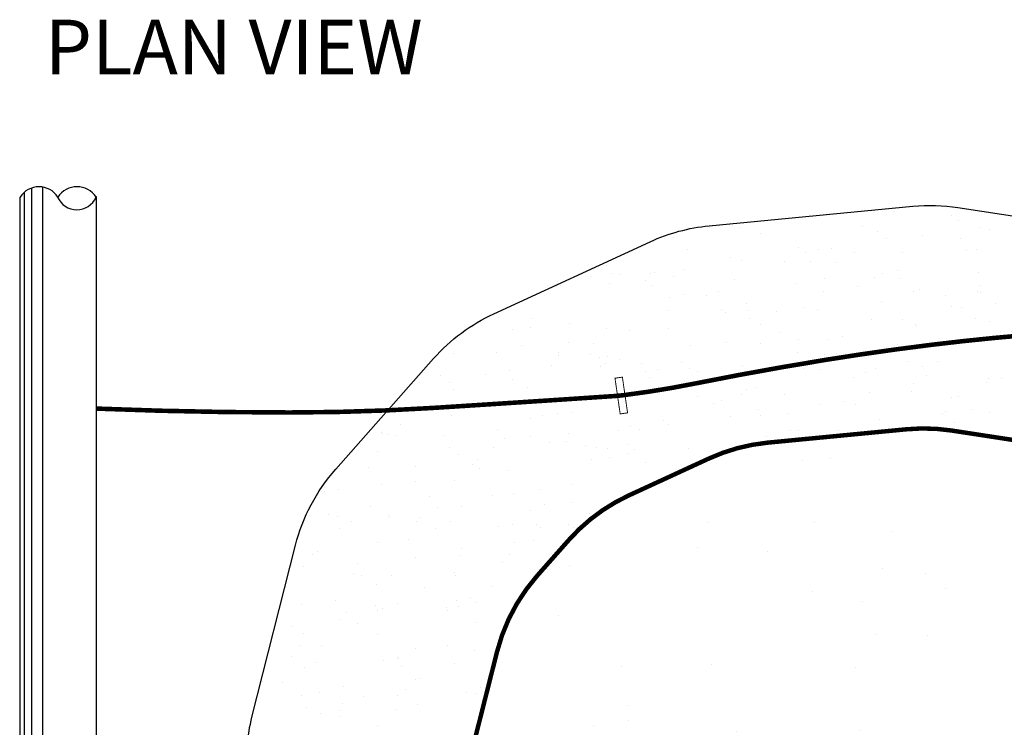
# Paper-space layout 'LS-13_irrigation details' of a CAD drawing. Units: inches. Extents: x 0.2 to 16.4, y -0.5 to 10.2.
# Drawn here: x 5.2 to 5.8, y 2.4 to 2.8 of the extents above; entities that cross this region are included whole.
import ezdxf

# ---------------------------------------------------------------- set-up
doc = ezdxf.new("R2010")
doc.units = ezdxf.units.IN
doc.header["$MEASUREMENT"] = 0
doc.layers.add('0-DETAILS-IRR', color=1, linetype='Continuous')
doc.styles.add('ARCH1', font='arch.shx')

# ---------------------------------------------------------------- blocks, each defined once
blk = doc.blocks.new('*X32')
at = {"color": 0}
for p, q in [((19.00725842793109, 28.13700561431046), (19.00725842793109, 28.13700561431046)), ((19.34970630774498, 28.16786936810141), (19.34970630774498, 28.16786936810141)), ((22.78878355361613, 28.18783401812741), (22.78878355361613, 28.18783401812741)), ((22.45583733486831, 27.84757871888289), (22.45583733486831, 27.84757871888289)), ((22.58042457234497, 27.69827597741739), (22.58042457234497, 27.69827597741739)), ((23.60266771001184, 27.50958056456011), (23.60266771001184, 27.50958056456011)), ((17.85843676807792, 27.38505842119192), (17.85843676807792, 27.38505842119192)), ((19.14727140587346, 27.38563555856079), (19.14727140587346, 27.38563555856079)), ((22.24748378661219, 27.39141223279385), (22.24748378661219, 27.39141223279385)), ((20.10535322127571, 27.2673025196453), (20.10535322127571, 27.2673025196453)), ((22.3522696744735, 27.14954661809868), (22.3522696744735, 27.14954661809868)), ((17.72959095374936, 27.07559874187576), (17.72959095374936, 27.07559874187576)), ((18.57882388845902, 27.02956349807328), (18.57882388845902, 27.02956349807328)), ((24.59918612767129, 27.03179071655205), (24.59918612767129, 27.03179071655205)), ((16.16085218250726, 26.86359622378199), (16.16085218250726, 26.86359622378199)), ((19.97600135462831, 26.81912391708534), (19.97600135462831, 26.81912391708534)), ((20.50123023167927, 26.76200996862915), (20.50123023167927, 26.76200996862915)), ((19.12996159349516, 26.53804681755781), (19.12996159349516, 26.53804681755781)), ((20.74949816112638, 26.58252958143526), (20.74949816112638, 26.58252958143526)), ((19.73401832692114, 26.42486658688892), (19.73401832692114, 26.42486658688892)), ((16.03649800493955, 26.24929486636018), (16.03649800493955, 26.24929486636018)), ((22.05615686195135, 26.09781493685254), (22.05615686195135, 26.09781493685254)), ((19.91369571905775, 26.02129993497796), (19.91369571905775, 26.02129993497796)), ((20.53033223324097, 26.00049489323986), (20.53033223324097, 26.00049489323986)), ((23.30718447133502, 25.98613694999585), (23.30718447133502, 25.98613694999585)), ((16.80412189589373, 25.62228495739848), (16.80412189589373, 25.62228495739848)), ((17.89632861224091, 25.65547859831042), (17.89632861224091, 25.65547859831042)), ((19.65765403991586, 25.60919412411057), (19.65765403991586, 25.60919412411057)), ((21.93070287298677, 25.46294296892192), (21.93070287298677, 25.46294296892192)), ((23.88412366546467, 25.53073745390078), (23.88412366546467, 25.53073745390078)), ((22.5998604760465, 25.36469505634633), (22.5998604760465, 25.36469505634633)), ((23.91026619560732, 25.2237195974647), (23.91026619560732, 25.2237195974647)), ((16.88761208149731, 25.15145719636045), (16.88761208149731, 25.15145719636045)), ((16.89019907288803, 24.96498684882951), (16.89019907288803, 24.96498684882951)), ((23.27881007489217, 24.96909338186096), (23.27881007489217, 24.96909338186096)), ((16.45750354489938, 24.90824315451364), (16.45750354489938, 24.90824315451364)), ((19.70189937476094, 24.84582782209092), (19.70189937476094, 24.84582782209092)), ((23.33107351273257, 24.92539104460397), (23.33107351273257, 24.92539104460397)), ((15.04315906335545, 24.72842761518558), (15.04315906335545, 24.72842761518558)), ((18.20309690232234, 24.83364713956953), (18.20309690232234, 24.83364713956953)), ((15.89773624210881, 24.36584437821015), (15.89773624210881, 24.36584437821015)), ((23.24579359138543, 24.46578594947245), (23.24579359138543, 24.46578594947245)), ((24.73144415247837, 24.38783912028602), (24.73144415247837, 24.38783912028602)), ((16.33223613283205, 24.27249341129451), (16.33223613283205, 24.27249341129451)), ((17.29313433761763, 24.29983327682051), (17.29313433761763, 24.29983327682051)), ((18.1446526953066, 24.24808847666352), (18.1446526953066, 24.24808847666352)), ((24.03394437032507, 24.27399792257431), (24.03394437032507, 24.27399792257431)), ((23.42481953234316, 24.17365940008787), (23.42481953234316, 24.17365940008787)), ((22.59967685362814, 24.06937068678336), (22.59967685362814, 24.06937068678336)), ((22.63848560170219, 24.01257667357028), (22.63848560170219, 24.01257667357028)), ((24.88540205489998, 23.89482077202365), (24.88540205489998, 23.89482077202365)), ((25.22371959746469, 23.91026619560732), (25.22371959746469, 23.91026619560732)), ((17.03860788449937, 23.85476585182849), (17.03860788449937, 23.85476585182849)), ((17.73260677257786, 23.73494148697656), (17.73260677257786, 23.73494148697656)), ((21.58599033610773, 23.60237462484116), (21.58599033610773, 23.60237462484116)), ((17.61437198048736, 23.43931816893891), (17.61437198048736, 23.43931816893891)), ((25.49745433249535, 23.2929135514758), (25.49745433249535, 23.2929135514758)), ((19.13297741232366, 23.19738956265861), (19.13297741232366, 23.19738956265861)), ((23.41216949188402, 23.04474603207215), (23.41216949188402, 23.04474603207215)), ((21.18753812490124, 23.00058853204584), (21.18753812490124, 23.00058853204584)), ((15.90496357296541, 22.90528431050991), (15.90496357296541, 22.90528431050991)), ((17.44127273024922, 22.77235541173473), (17.44127273024922, 22.77235541173473)), ((20.53334805206946, 22.65983763834066), (20.53334805206946, 22.65983763834066)), ((25.36469505634633, 22.59986047604652), (25.36469505634633, 22.59986047604652)), ((24.76070426931512, 22.56185889515277), (24.76070426931512, 22.56185889515277)), ((24.96888376989314, 22.3711021101128), (24.96888376989314, 22.3711021101128)), ((17.15631496290968, 22.30024341138799), (17.15631496290968, 22.30024341138799)), ((17.71848043457224, 22.31955743383819), (17.71848043457224, 22.31955743383819)), ((20.37070575682705, 22.299251866323), (20.37070575682705, 22.299251866323)), ((21.06242876522553, 22.13225466948512), (21.06242876522553, 22.13225466948512)), ((21.93371869181526, 22.12228571402271), (21.93371869181526, 22.12228571402271)), ((22.05612912735149, 22.13791731572442), (22.05612912735149, 22.13791731572442)), ((22.1379173157244, 22.05612912735149), (22.1379173157244, 22.05612912735149)), ((17.81351617483206, 21.85517424973325), (17.81351617483206, 21.85517424973325)), ((18.34113187947741, 21.72717914151737), (18.34113187947741, 21.72717914151737)), ((16.42825591256594, 21.65642091983467), (16.42825591256594, 21.65642091983467)), ((18.74756319835664, 21.67597415540232), (18.74756319835664, 21.67597415540232)), ((19.2878570067508, 21.67401179578154), (19.2878570067508, 21.67401179578154)), ((20.05409244177689, 21.52378627608043), (20.05409244177689, 21.52378627608043)), ((23.33408933156106, 21.58473378970476), (23.33408933156106, 21.58473378970476)), ((24.68358480020184, 21.49215392723551), (24.68358480020184, 21.49215392723551)), ((21.91429802389129, 21.2884495046243), (21.91429802389129, 21.2884495046243)), ((16.1839521693375, 21.22887443368175), (16.1839521693375, 21.22887443368175)), ((18.43086862253529, 21.11111853213513), (18.43086862253529, 21.11111853213513)), ((24.73445997130687, 21.04718186538681), (24.73445997130687, 21.04718186538681)), ((16.33525195166055, 20.93183615639531), (16.33525195166055, 20.93183615639531)), ((20.67778507573308, 20.9933626305885), (20.67778507573308, 20.9933626305885)), ((21.29084914832438, 20.92342568851251), (21.29084914832438, 20.92342568851251)), ((22.92470152893087, 20.87560672904188), (22.92470152893087, 20.87560672904188)), ((23.24697135467448, 20.83773823561564), (23.24697135467448, 20.83773823561564)), ((22.95186992064409, 20.74732914077287), (22.95186992064409, 20.74732914077287)), ((23.70280362915474, 20.7437378808175), (23.70280362915474, 20.7437378808175)), ((22.6707504405362, 20.44273928105318), (22.6707504405362, 20.44273928105318)), ((17.73562259140635, 20.39428423207736), (17.73562259140635, 20.39428423207736)), ((19.05211503398413, 20.20199205909566), (19.05211503398413, 20.20199205909566)), ((17.49561792226867, 20.13271778317354), (17.49561792226867, 20.13271778317354)), ((19.06789177846746, 20.01504011409583), (19.06789177846746, 20.01504011409583)), ((19.13599323115215, 19.85673230775942), (19.13599323115215, 19.85673230775942)), ((20.39380180578902, 19.9106872524908), (20.39380180578902, 19.9106872524908)), ((18.84604745555889, 19.29541595710927), (18.84604745555889, 19.29541595710927)), ((20.53636387089795, 19.31918038344147), (20.53636387089795, 19.31918038344147))]:
    blk.add_line(p, q, dxfattribs=at)
blk = doc.blocks.new('*X33')
at = {"color": 0}
for p, q in [((20.12901023276025, 31.17818489127577), (20.12901023276025, 31.17818489127577)), ((20.82201865163425, 31.13012284539377), (20.82201865163425, 31.13012284539377)), ((17.87815423122759, 30.98292434876284), (17.87815423122759, 30.98292434876284)), ((18.2386426497954, 30.97598929890976), (18.2386426497954, 30.97598929890976)), ((19.73996855321219, 30.99479701852508), (19.73996855321219, 30.99479701852508)), ((20.90348299474235, 31.06886542246888), (20.90348299474235, 31.06886542246888)), ((21.17981422940722, 30.97866065891294), (21.17981422940722, 30.97866065891294)), ((17.43487089011618, 30.8545664029039), (17.43487089011618, 30.8545664029039)), ((18.48907285833408, 30.91249030095728), (18.48907285833408, 30.91249030095728)), ((19.92365201910656, 30.92559557850128), (19.92365201910656, 30.92559557850128)), ((20.46423858941359, 30.88314221180961), (20.46423858941359, 30.88314221180961)), ((20.93102393468348, 30.84855380622738), (20.93102393468348, 30.84855380622738)), ((21.28880886488285, 30.95093887062113), (21.28880886488285, 30.95093887062113)), ((18.95586307158268, 30.73330632618463), (18.95586307158268, 30.73330632618463)), ((19.36138327974864, 30.72916115836891), (19.36138327974864, 30.72916115836891)), ((20.02798310424906, 30.84490404306167), (20.02798310424906, 30.84490404306167)), ((17.60011108993295, 30.71657043397995), (17.60011108993295, 30.71657043397995)), ((18.13430751653495, 30.61254060495125), (18.13430751653495, 30.61254060495125)), ((19.0372652223917, 30.67234149502259), (19.0372652223917, 30.67234149502259)), ((19.20456847608447, 30.71717025380724), (19.20456847608447, 30.71717025380724)), ((19.64230763250324, 30.67258126670482), (19.64230763250324, 30.67258126670482)), ((20.22875771311207, 30.669643664538), (20.22875771311207, 30.669643664538)), ((21.00362993989965, 30.69337527102943), (21.00362993989965, 30.69337527102943)), ((21.13070403076533, 30.71222866441808), (21.13070403076533, 30.71222866441808)), ((16.6229172782825, 30.51567378174816), (16.6229172782825, 30.51567378174816)), ((18.25852797008369, 30.57518010492821), (18.25852797008369, 30.57518010492821)), ((18.79116647140424, 30.57032722168226), (18.79116647140424, 30.57032722168226)), ((19.10040947218016, 30.56013920185715), (19.10040947218016, 30.56013920185715)), ((19.42265328483128, 30.55412235141198), (19.42265328483128, 30.55412235141198)), ((16.24063192882084, 30.38017716684084), (16.24063192882084, 30.38017716684084)), ((16.42418868622257, 30.38628020711129), (16.42418868622257, 30.38628020711129)), ((16.68182733354599, 30.41985897666522), (16.68182733354599, 30.41985897666522)), ((16.77075422590014, 30.40671650254241), (16.77075422590014, 30.40671650254241)), ((17.15567266041874, 30.42119905148751), (17.15567266041874, 30.42119905148751)), ((17.19718900446067, 30.42690313268488), (17.19718900446067, 30.42690313268488)), ((17.43079948461192, 30.38060700948301), (17.43079948461192, 30.38060700948301)), ((17.57324573020789, 30.4689079008235), (17.57324573020789, 30.4689079008235)), ((19.88944349807988, 30.37493837663934), (19.88944349807988, 30.37493837663934)), ((19.98222185287554, 30.42408400938456), (19.98222185287554, 30.42408400938456)), ((20.17049430237354, 30.45835120870472), (20.17049430237354, 30.45835120870472)), ((21.15561424884419, 30.43447987148555), (21.15561424884419, 30.43447987148555)), ((16.0528173507538, 30.26721799804681), (16.0528173507538, 30.26721799804681)), ((16.65130900812501, 30.29210063713712), (16.65130900812501, 30.29210063713712)), ((17.0897074915311, 30.33648980697551), (17.0897074915311, 30.33648980697551)), ((17.17104745004104, 30.27581756757629), (17.17104745004104, 30.27581756757629)), ((18.17977163567786, 30.3413550423008), (18.17977163567786, 30.3413550423008)), ((18.92874378674379, 30.3021030751186), (18.92874378674379, 30.3021030751186)), ((19.27770119681692, 30.36062667016305), (19.27770119681692, 30.36062667016305)), ((19.67771593780972, 30.26285110793639), (19.67771593780972, 30.26285110793639)), ((20.1963762135558, 30.36175864128234), (20.1963762135558, 30.36175864128234)), ((21.17327723434683, 30.27784079708687), (21.17327723434683, 30.27784079708687)), ((17.39011451251164, 30.12746116200877), (17.39011451251164, 30.12746116200877)), ((17.55649770477971, 30.15730583220286), (17.55649770477971, 30.15730583220286)), ((17.8423643895963, 30.14585742483943), (17.8423643895963, 30.14585742483943)), ((17.97780623755891, 30.1933495884592), (17.97780623755891, 30.1933495884592)), ((19.26193866113008, 30.20211643337513), (19.26193866113008, 30.20211643337513)), ((20.35623371132848, 30.19575440186669), (20.35623371132848, 30.19575440186669)), ((20.42668808887565, 30.22359914075419), (20.42668808887565, 30.22359914075419)), ((20.75300692327914, 30.15407660486966), (20.75300692327914, 30.15407660486966)), ((21.13642012866261, 30.1995321636022), (21.13642012866261, 30.1995321636022)), ((21.17566023994158, 30.18434717357198), (21.17566023994158, 30.18434717357198)), ((18.32664468052176, 30.0516096757881), (18.32664468052176, 30.0516096757881)), ((19.97502917931956, 30.07532958161081), (19.97502917931956, 30.07532958161081)), ((20.82302392457708, 30.01657042709404), (20.82302392457708, 30.01657042709404)), ((20.94904820965992, 30.00852250467021), (20.94904820965992, 30.00852250467021)), ((21.35548720471991, 30.05117578754209), (21.35548720471991, 30.05117578754209)), ((17.36826307341597, 29.96975299526471), (17.36826307341597, 29.96975299526471)), ((18.02328791802831, 29.97812185743021), (18.02328791802831, 29.97812185743021)), ((18.07180871160007, 29.94209351243854), (18.07180871160007, 29.94209351243854)), ((18.33015844120515, 29.96523471383604), (18.33015844120515, 29.96523471383604)), ((18.68394502098378, 29.95040323898834), (18.68394502098378, 29.95040323898834)), ((19.03341977106759, 29.99961421254174), (19.03341977106759, 29.99961421254174)), ((19.18485824921768, 29.979982674376), (19.18485824921768, 29.979982674376)), ((15.30482967769039, 29.87929364012999), (15.30482967769039, 29.87929364012999)), ((15.70250692631706, 29.8676308402943), (15.70250692631706, 29.8676308402943)), ((16.16858824388057, 29.80885744326627), (16.16858824388057, 29.80885744326627)), ((18.35604033880071, 29.86864211690625), (18.35604033880071, 29.86864211690625)), ((18.49007813127691, 29.79893788265756), (18.49007813127691, 29.79893788265756)), ((19.84619289999497, 29.85454145122952), (19.84619289999497, 29.85454145122952)), ((20.22447515253889, 29.85337100024405), (20.22447515253889, 29.85337100024405)), ((20.38956980572522, 29.79169226179901), (20.38956980572522, 29.79169226179901)), ((20.39191026087645, 29.7666157602928), (20.39191026087645, 29.7666157602928)), ((21.12053150351767, 29.8666869374222), (21.12053150351767, 29.8666869374222)), ((21.28981413782568, 29.83738645232139), (21.28981413782568, 29.83738645232139)), ((14.82490844435249, 29.67447051250032), (14.82490844435249, 29.67447051250032)), ((15.47458748570186, 29.7373895571543), (15.47458748570186, 29.7373895571543)), ((15.69034212472813, 29.76048931299373), (15.69034212472813, 29.76048931299373)), ((16.61488311868843, 29.74672987310702), (16.61488311868843, 29.74672987310702)), ((16.89356230778836, 29.72138762799661), (16.89356230778836, 29.72138762799661)), ((17.37558816422661, 29.74259268141316), (17.37558816422661, 29.74259268141316)), ((18.74333759033003, 29.70056039778882), (18.74333759033003, 29.70056039778882)), ((19.48926943236926, 29.65465186009579), (19.48926943236926, 29.65465186009579)), ((21.41553053401018, 29.70712778794636), (21.41553053401018, 29.70712778794636)), ((15.57566054893882, 29.53775207021032), (15.57566054893882, 29.53775207021032)), ((16.15713233797673, 29.58130533822108), (16.15713233797673, 29.58130533822108)), ((16.4639406688545, 29.56871078638974), (16.4639406688545, 29.56871078638974)), ((17.64048228066508, 29.54657934434812), (17.64048228066508, 29.54657934434812)), ((18.08461768925965, 29.57514441569892), (18.08461768925965, 29.57514441569892)), ((18.4958942180111, 29.55932882368859), (18.4958942180111, 29.55932882368859)), ((18.95686834452551, 29.61975390788491), (18.95686834452551, 29.61975390788491)), ((19.32196616508978, 29.60982307180373), (19.32196616508978, 29.60982307180373)), ((20.16947498722252, 29.55766994304726), (20.16947498722252, 29.55766994304726)), ((20.84964888645895, 29.59051996136447), (20.84964888645895, 29.59051996136447)), ((14.75370484450911, 29.44316104345148), (14.75370484450911, 29.44316104345148)), ((15.27928834049036, 29.4527062628535), (15.27928834049036, 29.4527062628535)), ((16.0282604915563, 29.41345429567129), (16.0282604915563, 29.41345429567129)), ((16.03196045601126, 29.46110359841712), (16.03196045601126, 29.46110359841712)), ((16.42453164793146, 29.43357568703821), (16.42453164793146, 29.43357568703821)), ((18.94642841873946, 29.4572838921922), (18.94642841873946, 29.4572838921922)), ((19.27567307073094, 29.42890120340123), (19.27567307073094, 29.42890120340123)), ((19.42365855777411, 29.44056993311226), (19.42365855777411, 29.44056993311226)), ((19.79464431175968, 29.43189857715317), (19.79464431175968, 29.43189857715317)), ((15.94476022598041, 29.29691783115379), (15.94476022598041, 29.29691783115379)), ((16.53762697100013, 29.39259829090742), (16.53762697100013, 29.39259829090742)), ((16.602218630297, 29.32696538557817), (16.602218630297, 29.32696538557817)), ((16.62392255122533, 29.40212136344843), (16.62392255122533, 29.40212136344843)), ((16.77723264262223, 29.37420232848908), (16.77723264262223, 29.37420232848908)), ((17.04320795101997, 29.32404782301993), (17.04320795101997, 29.32404782301993)), ((17.52620479368816, 29.33495036130688), (17.52620479368816, 29.33495036130688)), ((18.27517694475409, 29.29569839412467), (18.27517694475409, 29.29569839412467)), ((20.28789199137885, 29.35100402670122), (20.28789199137885, 29.35100402670122)), ((20.64838042353337, 29.34406900635554), (20.64838042353337, 29.34406900635554)), ((14.59772289650384, 29.17218685894344), (14.59772289650384, 29.17218685894344)), ((15.13998748330048, 29.19081175384765), (15.13998748330048, 29.19081175384765)), ((15.43477166133519, 29.23861723746672), (15.43477166133519, 29.23861723746672)), ((16.54158637522789, 29.2789330251078), (16.54158637522789, 29.2789330251078)), ((17.09071276447393, 29.22293738867578), (17.09071276447393, 29.22293738867578)), ((17.23901246767003, 29.24773668433392), (17.23901246767003, 29.24773668433392)), ((17.62305166001861, 29.25812793264949), (17.62305166001861, 29.25812793264949)), ((17.72558240946432, 29.22822521127185), (17.72558240946432, 29.22822521127185)), ((19.02414909582002, 29.25644642694246), (19.02414909582002, 29.25644642694246)), ((19.21841847092736, 29.24865294867231), (19.21841847092736, 29.24865294867231)), ((19.77312124688595, 29.21719445976026), (19.77312124688595, 29.21719445976026)), ((19.89044877102271, 29.26138595833962), (19.89044877102271, 29.26138595833962)), ((20.46672845220224, 29.28265799110354), (20.46672845220224, 29.28265799110354)), ((20.52209339795188, 29.17794249257805), (20.52209339795188, 29.17794249257805)), ((14.33191635167024, 29.08463618402602), (14.33191635167024, 29.08463618402602)), ((14.70854304258289, 29.09460194746776), (14.70854304258289, 29.09460194746776)), ((15.4734751316363, 29.12455869266326), (15.4734751316363, 29.12455869266326)), ((17.13581560745171, 29.1506746188561), (17.13581560745171, 29.1506746188561)), ((19.62352536260624, 29.14890465211247), (19.62352536260624, 29.14890465211247)), ((20.35723898427131, 29.08220198356697), (20.35723898427131, 29.08220198356697)), ((21.25381781766792, 29.0921849815987), (21.25381781766792, 29.0921849815987)), ((21.27106554901782, 29.13869052539584), (21.27106554901782, 29.13869052539584)), ((21.43385782990626, 29.13390279753082), (21.43385782990626, 29.13390279753082)), ((14.75776697117376, 29.0053048442393), (14.75776697117376, 29.0053048442393)), ((15.65652050716897, 29.02455184539053), (15.65652050716897, 29.02455184539053)), ((17.50751220151696, 29.02011398000528), (17.50751220151696, 29.02011398000528)), ((17.55750297772253, 29.04375341390314), (17.55750297772253, 29.04375341390314)), ((18.26736195463221, 28.93963595429736), (18.26736195463221, 28.93963595429736)), ((18.326870988923, 29.00443140655841), (18.326870988923, 29.00443140655841)), ((18.4460644793288, 29.03436977025072), (18.4460644793288, 29.03436977025072)), ((18.78216265118271, 28.94754507890924), (18.78216265118271, 28.94754507890924)), ((19.82104812587886, 28.97247427194587), (19.82104812587886, 28.97247427194587)), ((20.33100252024131, 28.97992174409012), (20.33100252024131, 28.97992174409012)), ((14.52241861534115, 28.81554169828832), (14.52241861534115, 28.81554169828832)), ((14.99595814417246, 28.87244803431096), (14.99595814417246, 28.87244803431096)), ((15.22455718442236, 28.82612086946666), (15.22455718442236, 28.82612086946666)), ((15.75683388766795, 28.8616040052032), (15.75683388766795, 28.8616040052032)), ((17.72984977489212, 28.91654121400205), (17.72984977489212, 28.91654121400205)), ((17.91782765815936, 28.83923820277359), (17.91782765815936, 28.83923820277359)), ((18.02429319097113, 28.86456943913049), (18.02429319097113, 28.86456943913049)), ((19.22814721057636, 28.82594069064942), (19.22814721057636, 28.82594069064942)), ((19.51792637039429, 28.85818819426072), (19.51792637039429, 28.85818819426072)), ((19.65311649098757, 28.82100285616752), (19.65311649098757, 28.82100285616752)), ((20.82402919751991, 28.90301800879432), (20.82402919751991, 28.90301800879432)), ((20.90534360253557, 28.91339391531801), (20.90534360253557, 28.91339391531801)), ((14.08611467446361, 28.72885760837504), (14.08611467446361, 28.72885760837504)), ((14.72713241165507, 28.68922393330934), (14.72713241165507, 28.68922393330934)), ((16.01460719043988, 28.70600213360132), (16.01460719043988, 28.70600213360132)), ((16.18701352564376, 28.72620482201328), (16.18701352564376, 28.72620482201328)), ((18.47343802780603, 28.76129493490276), (18.47343802780603, 28.76129493490276)), ((18.49108340421973, 28.68538546435784), (18.49108340421973, 28.68538546435784)), ((18.83628170024021, 28.70972054943669), (18.83628170024021, 28.70972054943669)), ((20.70898175186559, 28.71194498196303), (20.70898175186559, 28.71194498196303)), ((20.75115650720137, 28.73848048053635), (20.75115650720137, 28.73848048053635)), ((21.06124877762811, 28.75471321593146), (21.06124877762811, 28.75471321593146)), ((21.29081941076851, 28.72383403402167), (21.29081941076851, 28.72383403402167)), ((14.11138672272039, 28.57276606442904), (14.11138672272039, 28.57276606442904)), ((15.69134739767096, 28.64693689469401), (15.69134739767096, 28.64693689469401)), ((15.83617418717802, 28.68417777589163), (15.83617418717802, 28.68417777589163)), ((17.31630543833706, 28.63061895992242), (17.31630543833706, 28.63061895992242)), ((17.37806890711506, 28.57996160971559), (17.37806890711506, 28.57996160971559)), ((18.12529190091142, 28.67195963720872), (18.12529190091142, 28.67195963720872)), ((19.94127364234682, 28.636962225169), (19.94127364234682, 28.636962225169)), ((20.86016850264635, 28.60763594208431), (20.86016850264635, 28.60763594208431)), ((13.87674934743473, 28.48555354904178), (13.87674934743473, 28.48555354904178)), ((13.89061611531729, 28.4650800777569), (13.89061611531729, 28.4650800777569)), ((13.94249859946391, 28.45181433778122), (13.94249859946391, 28.45181433778122)), ((14.04715606236453, 28.44797823746814), (14.04715606236453, 28.44797823746814)), ((14.62572149850066, 28.44630158185957), (14.62572149850066, 28.44630158185957)), ((15.29316668612238, 28.51549069429184), (15.29316668612238, 28.51549069429184)), ((16.15813761091956, 28.46775291992136), (16.15813761091956, 28.46775291992136)), ((16.76721979794486, 28.50604718355537), (16.76721979794486, 28.50604718355537)), ((16.91594487883206, 28.55102115146295), (16.91594487883206, 28.55102115146295)), ((17.02243659124647, 28.51797858376802), (17.02243659124647, 28.51797858376802)), ((18.85748091948726, 28.50611704242593), (18.85748091948726, 28.50611704242593)), ((18.95787361746833, 28.50620148958519), (18.95787361746833, 28.50620148958519)), ((19.4393638540951, 28.50247588980024), (19.4393638540951, 28.50247588980024)), ((15.37469364956659, 28.40704961467737), (15.37469364956659, 28.40704961467737)), ((15.69305823794414, 28.43040488820682), (15.69305823794414, 28.43040488820682)), ((15.91958128158152, 28.36399753032732), (15.91958128158152, 28.36399753032732)), ((16.12366580063252, 28.36779764749516), (16.12366580063252, 28.36779764749516)), ((16.87263795169845, 28.32854568031295), (16.87263795169845, 28.32854568031295)), ((18.56912428858635, 28.4337183974179), (18.56912428858635, 28.4337183974179)), ((13.82519181761939, 28.25012037548487), (13.82519181761939, 28.25012037548487)), ((14.69815789564951, 28.30237381767405), (14.69815789564951, 28.30237381767405)), ((14.81672597191657, 28.21001647688663), (14.81672597191657, 28.21001647688663)), ((15.23821144383581, 28.30173502517045), (15.23821144383581, 28.30173502517045)), ((16.3652489220419, 28.32160196554747), (16.3652489220419, 28.32160196554747)), ((16.50021869778115, 28.30212378020864), (16.50021869778115, 28.30212378020864)), ((16.62492782416816, 28.28856894514871), (16.62492782416816, 28.28856894514871)), ((16.88922689757927, 28.22119251335498), (16.88922689757927, 28.22119251335498)), ((16.96380533177314, 28.27375360431551), (16.96380533177314, 28.27375360431551)), ((17.62161010276438, 28.28929371313075), (17.62161010276438, 28.28929371313075)), ((14.98600642985978, 28.0879564441827), (14.98600642985978, 28.0879564441827)), ((15.0497271064814, 28.15449722401665), (15.0497271064814, 28.15449722401665)), ((16.42926682530711, 28.15549181287277), (16.42926682530711, 28.15549181287277)), ((16.65898406423321, 28.1715858431043), (16.65898406423321, 28.1715858431043)), ((17.09171803741676, 28.10938497037606), (17.09171803741676, 28.10938497037606)), ((13.71387066225163, 28.05603542344593), (13.71387066225163, 28.05603542344593)), ((14.29198203086799, 28.07093640071222), (14.29198203086799, 28.07093640071222)), ((15.07012974405904, 28.04139016620509), (15.07012974405904, 28.04139016620509)), ((15.41419240574675, 28.01258497117252), (15.41419240574675, 28.01258497117252)), ((14.28940936202788, 27.87726522832763), (14.28940936202788, 27.87726522832763)), ((14.75877224411659, 27.89175242593957), (14.75877224411659, 27.89175242593957)), ((13.17645415634493, 27.80902672809468), (13.17645415634493, 27.80902672809468)), ((13.18350933413075, 27.75797329657035), (13.18350933413075, 27.75797329657035)), ((13.34732090457473, 27.78324470424976), (13.34732090457473, 27.78324470424976)), ((13.87860427437132, 27.84069579640837), (13.87860427437132, 27.84069579640837)), ((15.48046474349916, 27.73102201602994), (15.48046474349916, 27.73102201602994)), ((15.8088571864254, 27.78386915583888), (15.8088571864254, 27.78386915583888)), ((16.20883809764551, 27.8439143702764), (16.20883809764551, 27.8439143702764)), ((14.4631358894516, 27.70356797679758), (14.4631358894516, 27.70356797679758)), ((15.22556245736519, 27.71256845116692), (15.22556245736519, 27.71256845116692)), ((16.19776088865417, 27.63096599462897), (16.19776088865417, 27.63096599462897)), ((13.73979528413005, 27.58019578995755), (13.73979528413005, 27.58019578995755)), ((14.5543729162335, 27.56987779016656), (14.5543729162335, 27.56987779016656)), ((14.84453010066039, 27.58187675130585), (14.84453010066039, 27.58187675130585)), ((15.69235267061379, 27.53338447639427), (15.69235267061379, 27.53338447639427)), ((15.86062613699918, 27.60314682393637), (15.86062613699918, 27.60314682393637)), ((16.40439090182786, 27.48937782318793), (16.40439090182786, 27.48937782318793)), ((13.22318250544503, 27.47914886804785), (13.22318250544503, 27.47914886804785)), ((13.34060728021993, 27.4527954314848), (13.34060728021993, 27.4527954314848)), ((13.51207937315644, 27.39455098242263), (13.51207937315644, 27.39455098242263)), ((13.95740566927969, 27.4699107547641), (13.95740566927969, 27.4699107547641)), ((13.97215465651096, 27.43989690086565), (13.97215465651096, 27.43989690086565)), ((14.30408530094006, 27.39860255651855), (14.30408530094006, 27.39860255651855)), ((14.34262032529485, 27.44739044283011), (14.34262032529485, 27.44739044283011)), ((14.72112680757689, 27.40064493368344), (14.72112680757689, 27.40064493368344)), ((13.35940687731361, 27.31575193195779), (13.35940687731361, 27.31575193195779)), ((14.53166266169123, 27.30655221918711), (14.53166266169123, 27.30655221918711)), ((15.30153559216291, 27.33539676974723), (15.30153559216291, 27.33539676974723)), ((15.47009895864282, 27.36139296650123), (15.47009895864282, 27.36139296650123)), ((15.76142492789227, 27.35651087608336), (15.76142492789227, 27.35651087608336)), ((15.81045592694946, 27.32305770620333), (15.81045592694946, 27.32305770620333)), ((16.15914288386239, 27.35420050162163), (16.15914288386239, 27.35420050162163)), ((16.21907110970875, 27.32214099931903), (16.21907110970875, 27.32214099931903)), ((13.82619709056221, 27.13656795718514), (13.82619709056221, 27.13656795718514)), ((14.19868028249797, 27.18141571630653), (14.19868028249797, 27.18141571630653)), ((15.50173131645897, 27.13680758908986), (15.50173131645897, 27.13680758908986)), ((15.72271804316251, 27.16030900688943), (15.72271804316251, 27.16030900688943)), ((13.09582497283302, 27.02743466286583), (13.09582497283302, 27.02743466286583)), ((14.85049457490594, 27.06169112812239), (14.85049457490594, 27.06169112812239)), ((13.03007613708757, 26.99216765950739), (13.03007613708757, 26.99216765950739)), ((14.29298730381081, 26.95738398241249), (14.29298730381081, 26.95738398241249)), ((14.83202537641909, 26.98510113451776), (14.83202537641909, 26.98510113451776)), ((15.35490967985719, 26.90061124968177), (15.35490967985719, 26.90061124968177)), ((15.43171644553519, 26.98817838494243), (15.43171644553519, 26.98817838494243)), ((12.78143267261059, 26.85801776224106), (12.78143267261059, 26.85801776224106)), ((12.9288049086996, 26.85186506534549), (12.9288049086996, 26.85186506534549)), ((13.58286057988328, 26.88208242234429), (13.58286057988328, 26.88208242234429)), ((14.75977751705942, 26.77820000763984), (14.75977751705942, 26.77820000763984)), ((13.53804085782108, 26.75581494683201), (13.53804085782108, 26.75581494683201)), ((13.63551354410831, 26.74028366164356), (13.63551354410831, 26.74028366164356)), ((13.99600196337664, 26.73334861440487), (13.99600196337664, 26.73334861440487)), ((14.77391596135458, 26.7358392100466), (14.77391596135458, 26.7358392100466)), ((13.81557914634462, 26.62426488604127), (13.81557914634462, 26.62426488604127)), ((14.40385316356204, 26.59159425530682), (14.40385316356204, 26.59159425530682)), ((15.22656773030802, 26.59901603286719), (15.22656773030802, 26.59901603286719)), ((13.31858781452126, 26.43349221987173), (13.31858781452126, 26.43349221987173)), ((14.79462453527242, 26.42970080790331), (14.79462453527242, 26.42970080790331)), ((14.96192778966571, 26.47452956930235), (14.96192778966571, 26.47452956930235)), ((15.02263115800339, 26.41089797195808), (15.02263115800339, 26.41089797195808)), ((12.89362193700785, 26.3813834884307), (12.89362193700785, 26.3813834884307)), ((13.80342461583899, 26.36705544509915), (13.80342461583899, 26.36705544509915)), ((13.82511387954663, 26.31136941320378), (13.82511387954663, 26.31136941320378)), ((13.89213196338648, 26.3395131004059), (13.89213196338648, 26.3395131004059)), ((14.06755996558719, 26.39424025268952), (14.06755996558719, 26.39424025268952)), ((14.66567200241621, 26.34539077525589), (14.66567200241621, 26.34539077525589)), ((14.6834899027443, 26.30679600916714), (14.6834899027443, 26.30679600916714)), ((14.81653211665312, 26.35498828550731), (14.81653211665312, 26.35498828550731)), ((13.36041215025645, 26.20219951365805), (13.36041215025645, 26.20219951365805)), ((13.45279664726688, 26.28257726093187), (13.45279664726688, 26.28257726093187)), ((15.01616926101793, 26.16512620090609), (15.01616926101793, 26.16512620090609)), ((12.7719964147021, 26.11302733714547), (12.7719964147021, 26.11302733714547)), ((13.58063459307936, 26.15281495572644), (13.58063459307936, 26.15281495572644)), ((12.92840676292176, 26.03317688045701), (12.92840676292176, 26.03317688045701)), ((13.82720236350505, 26.02301553888541), (13.82720236350505, 26.02301553888541)), ((12.87631179773869, 25.88689961636096), (12.87631179773869, 25.88689961636096)), ((13.14747382609289, 25.88482047750389), (13.14747382609289, 25.88482047750389)), ((14.29399257675365, 25.84383156411276), (14.29399257675365, 25.84383156411276)), ((14.67804432297839, 25.88224582485281), (14.67804432297839, 25.88224582485281)), ((15.00283125416238, 25.82100843857074), (15.00283125416238, 25.82100843857074)), ((12.7748238552589, 25.74900975568054), (12.7748238552589, 25.74900975568054)), ((13.89962755929723, 25.70260316556935), (13.89962755929723, 25.70260316556935)), ((14.06736717920998, 25.74065640406327), (14.06736717920998, 25.74065640406327)), ((14.08751775408587, 25.72259402671676), (14.08751775408587, 25.72259402671676)), ((12.93376935186702, 25.61733507268941), (12.93376935186702, 25.61733507268941)), ((13.07678537645574, 25.67865198191598), (13.07678537645574, 25.67865198191598)), ((14.11339965238195, 25.62600143240137), (14.11339965238195, 25.62600143240137)), ((14.76078279000225, 25.66464758934011), (14.76078279000225, 25.66464758934011)), ((12.42783699670208, 25.44701504490362), (12.42783699670208, 25.44701504490362)), ((14.28383738811451, 25.46528506783279), (14.28383738811451, 25.46528506783279)), ((14.34457043767248, 25.47962053381608), (14.34457043767248, 25.47962053381608)), ((12.66502097253155, 25.4270875388778), (12.66502097253155, 25.4270875388778)), ((13.41399312359748, 25.38783557169559), (13.41399312359748, 25.38783557169559)), ((14.16296527466341, 25.34858360451339), (14.16296527466341, 25.34858360451339)), ((15.07932547867102, 25.36718238729885), (15.07932547867102, 25.36718238729885)), ((15.16829952299064, 25.43217630202774), (15.16829952299064, 25.43217630202774)), ((12.89462720995068, 25.26783107013097), (12.89462720995068, 25.26783107013097)), ((13.11856509740204, 25.31618660722044), (13.11856509740204, 25.31618660722044)), ((13.64944356239829, 25.2642001354342), (13.64944356239829, 25.2642001354342)), ((14.06544421332569, 25.27819524858704), (14.06544421332569, 25.27819524858704)), ((14.91193742572934, 25.30933163733118), (14.91193742572934, 25.30933163733118)), ((15.02725870389237, 25.29217899399323), (15.02725870389237, 25.29217899399323)), ((12.96258890366074, 25.12421419514634), (12.96258890366074, 25.12421419514634)), ((13.36141742319928, 25.08864709535832), (13.36141742319928, 25.08864709535832)), ((13.39351392137732, 25.17060353944113), (13.39351392137732, 25.17060353944113)), ((14.04446864264292, 25.09883041085424), (14.04446864264292, 25.09883041085424)), ((14.30962047887333, 25.16994339492275), (14.30962047887333, 25.16994339492275)), ((13.13358311617825, 25.05981555588281), (13.13358311617825, 25.05981555588281)), ((13.38041097289932, 25.01548724553022), (13.38041097289932, 25.01548724553022)), ((13.82820763644788, 24.90946312058567), (13.82820763644788, 24.90946312058567))]:
    blk.add_line(p, q, dxfattribs=at)
blk = doc.blocks.new('PN')
blk.add_lwpolyline([(-0.1979753478732711, -0.08198089519392227, 0.01, 0.01, 0), (0.1979753478732711, -0.08198089519392227, 0.01, 0.01, 0), (0.1979753478732711, 0, 0.01, 0.01, 0), (-0.1979753478732711, 0, 0.01, 0.01, 0)], format="xyseb", close=True)

psp = doc.layouts.new('LS-13_irrigation details')

# ---------------------------------------------------------------- linework, layer by layer
at = {"layer": '0-DETAILS-IRR', "color": 1, "linetype": 'Continuous'}
for p, q in [((5.169784183119038, 2.717892004978242), (5.169784183119038, 1.871183559593874)), ((5.155745626098216, 2.7115928041471), (5.155745626098216, 1.87748276042321)), ((5.158553337502379, 2.714714859247984), (5.158553337502379, 1.874360705322326)), ((5.163045675749768, 2.717290452511143), (5.163045675749768, 1.871785112060966)), ((5.202993525667377, 1.878058207159521), (5.202993525667377, 2.712168250883422))]:
    psp.add_line(p, q, dxfattribs=at)
at = {"layer": '0-DETAILS-IRR', "color": 1}
psp.add_lwpolyline([(5.830410083957013, 1.981537229391953), (5.70491717980569, 1.956399122669618, -0.091812750535801), (5.664020912715927, 1.955802556793801), (5.531639438719445, 1.978325893355263, -0.09761407293900473), (5.491034491849859, 1.99375532953036), (5.406745059760333, 2.046336613913717, -0.1326413721683395), (5.366860329720076, 2.089209709487307), (5.317157818187113, 2.183396853630751, -0.1046770045606392), (5.304438861567391, 2.228138920196329), (5.295679151846159, 2.356057230432743, -0.07928435528182184), (5.298855637112567, 2.391309128685803), (5.325681948871384, 2.497207018567105, -0.1195478520334087), (5.350416937372998, 2.544022553096044), (5.410728648948378, 2.612230430201083, -0.1041242334010858), (5.447865618450344, 2.639837822053812), (5.544210218605244, 2.68422875932202, -0.08411052622121493), (5.580430815531329, 2.694016913558298), (5.705962118909227, 2.706118621985476, -0.06221099394672879), (5.733790623386149, 2.705334905218841), (5.870767533759036, 2.68429414101371, -0.1042927495072807)], format="xyb", dxfattribs=at)
for points, const_width in [([(5.202993525667097, 2.581402831124412, 0.01003316824199972), (5.322022181197994, 2.579014121613159, 0.01588022126769589), (5.410646059068519, 2.581829565196093, 0.0009083173511616935), (5.521437197765266, 2.589078107771202, 0.01462433800359071), (5.528302593290235, 2.589741957815054, 0.01816183358575915), (5.571760916203424, 2.596842737497056, -0.009640828874215239), (5.653370562738473, 2.611608933780182, -0.009303377326182322), (5.717239437356312, 2.620681966207964, -0.01015082826883618), (5.776056285149643, 2.626714410598238, -0.06669686429889186), (5.806156466668398, 2.625169169244421, -0.06067031749326902), (5.837730013999277, 2.615205475879753, -0.1155325347932928), (5.859103996098256, 2.598722346962823, -0.1341310094503938), (5.86856687842409, 2.577369852992669, -0.067206667674398), (5.868749575465088, 2.566149715649055, -0.02765783828996772), (5.864067078465084, 2.539390368421655, -0.08370761284501707), (5.848882021788341, 2.503024909606194, -0.07613876055852681), (5.820524896509056, 2.470336760110627)], 0.002807711404291194), ([(5.789837853935353, 2.112575551030546), (5.702893045677875, 2.095159204794038, -0.09181275053580144), (5.661996778588147, 2.094562638918257), (5.581041958724981, 2.108336262968482, -0.09761407293900451), (5.540437011855396, 2.123765699143578), (5.510230641771734, 2.142608983481674, -0.1326413721683391), (5.470345911731492, 2.185482079055257), (5.451320456817854, 2.221535654801741, -0.1046770045606396), (5.438601500198182, 2.266277721367434), (5.433302703025838, 2.343656219301561, -0.07928435528182129), (5.436479188292232, 2.37890811755461), (5.449830544483284, 2.431613105865912, -0.1195478520334103), (5.474565532984883, 2.478428640394833), (5.493922370277048, 2.500319724973325, -0.1041242334010848), (5.531059339779048, 2.527927116826053), (5.580315719965633, 2.550622077201716, -0.0841105262212138), (5.616536316891732, 2.560410231437958), (5.702090902172053, 2.568658027946137, -0.06221099394672957), (5.729919406648946, 2.56787431117951), (5.821608084798456, 2.553790186694753, -0.1042927495072817)], 0.00272909548497104)]:
    psp.add_lwpolyline(points, format="xyb", dxfattribs=dict(at, const_width=const_width))
for centre, radius, start, end in [((5.167618499991274, 2.704108998155492), 0.01395211311790229, 33.2648747414011, 146.7351252585988), ((5.19103498132425, 2.704078851306774), 0.01403934920424955, 33.17851165939209, 146.8214883406064), ((5.190987654218869, 2.716886590017633), 0.01293109037091462, 203.3476685280901, 335.8338342558393)]:
    psp.add_arc(centre, radius, start, end, dxfattribs=at)

# ---------------------------------------------------------------- block references
at = {"layer": '0-DETAILS-IRR', "color": 1, "xscale": 0.05053880527723948, "yscale": 0.05053880527724133, "zscale": 0.0505388052772415}
for name in ['*X33', '*X32']:
    psp.add_blockref(name, (4.677431115765721, 1.12731791863248), dxfattribs=at)
at = {"layer": '0-DETAILS-IRR', "color": 1, "xscale": 0.0561542280858247, "yscale": 0.05615422808582821, "zscale": 0.0561542280858239, "rotation": 278.2668620716829}
psp.add_blockref('PN', (5.528634955821104, 2.589784030921997), dxfattribs=at)

# ---------------------------------------------------------------- texts
at = {"layer": '0-DETAILS-IRR', "color": 1, "style": 'ARCH1'}
psp.add_text('PLAN VIEW', height=0.03369253685149434, dxfattribs=at).set_placement((5.171197212761346, 2.78734929505805))

doc.saveas('drawing.dxf')
